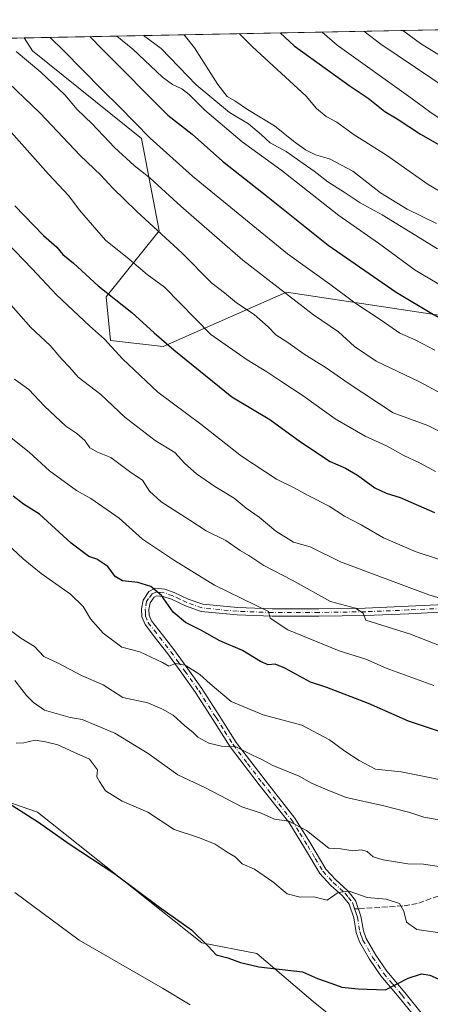
# Model space of a CAD drawing. Units: metres. Extents: x 634241 to 637698, y 4755180 to 4757579.
# Drawn here: x 637360 to 637484, y 4757276 to 4757573 of the extents above; entities that cross this region are included whole.
import ezdxf

# ---------------------------------------------------------------- set-up
doc = ezdxf.new("R2010")
doc.units = ezdxf.units.M
doc.header["$MEASUREMENT"] = 0
doc.linetypes.add('DGN Style 3', pattern=[2.307223458686699, 1.648016756204785, -0.6592067024819142])
doc.linetypes.add('DGN Style 4', pattern=[2.6384748266838614, 1.318413404963828, -0.6592067024819142, 0.001648016756204785, -0.6592067024819142])
for name, color, linetype, lineweight in [('Arbolado forestal CxS', 92, 'Continuous', 0), ('Camino Cxs', 7, 'Continuous', 0), ('Camino eje', 30, 'DGN Style 4', 13), ('Comarca CxS', 21, 'Continuous', 0), ('Comunidad Autónoma CxS', 142, 'Continuous', 0), ('Curva de nivel maestra', 30, 'Continuous', 30), ('Curva de nivel normal', 30, 'Continuous', 0), ('Municipio CxS', 4, 'Continuous', 0), ('Pastizal CxS', 92, 'Continuous', 0), ('Prado CxS', 92, 'Continuous', 0), ('Provincia CxS', 1, 'Continuous', 0), ('Senda', 7, 'DGN Style 3', 0), ('Senda no paivmentada conexión', 7, 'DGN Style 3', 0)]:
    doc.layers.add(name, color=color, linetype=linetype, lineweight=lineweight)

msp = doc.modelspace()

# ---------------------------------------------------------------- linework, layer by layer
at = {"layer": 'Arbolado forestal CxS', "color": 92, "linetype": 'Continuous', "lineweight": 0, "extrusion": (-0.3827739814301298, -0.007576218184689425, 0.923810954718629), "elevation": -279069.9417155291, "flags": 128}
msp.add_lwpolyline([(-4744023.363458492, 676049.8387958743), (-4744023.363458492, 676240.1585019768)], dxfattribs=at)
at = {"layer": 'Arbolado forestal CxS', "color": 92, "linetype": 'Continuous', "lineweight": 0}
msp.add_polyline3d([(637620.6240999997, 4757512.2073, 1077.682000000001), (637599.8498999998, 4757521.402899999, 1082.585500000001), (637577.5308999997, 4757525.329500001, 1080.423899999995), (637572.1254000004, 4757523.501499999, 1073.643800000005), (637547.2818999998, 4757515.0997, 1057.764200000005), (637530.4363000002, 4757502.0043, 1047.036200000002), (637522.5667000003, 4757484.158500001, 1036.180800000002), (637524.7443000004, 4757468.6765, 1028.028000000006), (637502.6993000006, 4757481.448100001, 1029.309599999993), (637440.1256999997, 4757490.875299999, 1015.423500000005), (637402.9145000001, 4757474.4857, 999.5432000000001), (637387.0482999999, 4757476.272100001, 995.689400000003), (637385.7216999996, 4757489.549100001, 1000.006999999998), (637401.6457000002, 4757509.463300001, 1010.551500000002), (637396.3383, 4757537.3455, 1019.026199999993), (637363.4666999998, 4757563.8805, 1016.653200000001), (637360.9308000002, 4757567.771400001, 1017.102899999998), (637536.9846000001, 4757571.255999999, 1089.942999999999), (637544.2175000003, 4757564.474500001, 1090.069799999997), (637550.1464999998, 4757560.2393, 1089.816999999996), (637569.6255000001, 4757552.6165, 1089.155400000004), (637588.2576000001, 4757543.300100001, 1087.385599999994), (637599.2673000004, 4757535.6777, 1086.637000000002), (637611.9713000003, 4757522.9735, 1084.593200000003)], close=True, dxfattribs=at)
msp.add_polyline3d([(637360.9307000004, 4757567.771500001, 1017.102899999998), (637363.4666999998, 4757563.8805, 1016.653200000001), (637396.3383, 4757537.3455, 1019.026199999993), (637401.6457000002, 4757509.463300001, 1010.551500000002), (637385.7216999996, 4757489.549100001, 1000.006999999998), (637387.0482999999, 4757476.272100001, 995.689400000003), (637402.9145000001, 4757474.4857, 999.5432000000001), (637440.1256999997, 4757490.875299999, 1015.423500000005), (637502.6993000006, 4757481.448100001, 1029.309599999993), (637524.7443000004, 4757468.6765, 1028.028000000006)], dxfattribs=at)
at = {"layer": 'Camino Cxs', "color": 7, "linetype": 'Continuous', "lineweight": 0}
for points in [[(637479.4101, 4757271.2601, 948.1831999999995), (637474.1001000004, 4757277.770099999, 949.9878999999928), (637468.6101000002, 4757284.300100001, 951.1892999999982), (637465.1901000004, 4757289.3201, 951.934699999998), (637462.1700999998, 4757294.590100001, 952.6195000000008), (637461.1700999998, 4757297.350099999, 952.9839999999967), (637460.4401000004, 4757301.770099999, 953.6797999999982), (637459.0301000001, 4757305.9301, 954.9140000000043), (637457.0100999996, 4757308.460100001, 955.5341000000045), (637453.4600999998, 4757311.6801, 956.4440999999933), (637450.2301000003, 4757315.210100001, 958.0160000000034), (637445.5800999999, 4757322.9801, 959.6276000000071), (637440.8000999996, 4757330.670100001, 961.0801999999967), (637431.8800999997, 4757342.020099999, 963.3352000000014), (637423.1001000004, 4757353.520099999, 965.9722999999941), (637417.9101, 4757361.7301, 967.8484000000027), (637412.7001, 4757369.9001, 969.2644), (637408.5401, 4757375.7501, 970.0388999999997), (637404.3201000001, 4757381.5701, 971.6300999999949), (637400.8901000004, 4757385.940099999, 972.4585999999982), (637397.4301000005, 4757390.4301, 972.702900000004), (637396.5000999998, 4757392.7501, 973.1809999999969), (637396.3601000002, 4757395.1601, 973.6720999999961), (637396.8300999999, 4757397.850099999, 974.2868000000017), (637398.6101000002, 4757400.450099999, 975.4091000000045), (637400.4600999998, 4757401.4301, 976.1579999999959), (637403.4001000002, 4757401.1601, 976.7734999999958), (637406.2200999996, 4757400.170100001, 977.1760999999971), (637410.4700999996, 4757398.170100001, 977.5491000000038), (637414.8701, 4757396.5801, 978.1981999999989), (637425.3501000004, 4757395.5801, 980.0663999999962), (637435.8300999999, 4757395.210100001, 982.1159999999946), (637449.8601000002, 4757395.210100001, 984.7917000000016), (637463.8800999997, 4757395.450099999, 986.8022000000057), (637476.9501, 4757395.970100001, 988.5690999999933), (637490.0100999996, 4757396.590100001, 990.9348999999929)], [(637479.4101, 4757271.2601, 948.1831999999995), (637474.1001000004, 4757277.770099999, 949.9878999999928), (637468.6101000002, 4757284.300100001, 951.1892999999982), (637465.1901000004, 4757289.3201, 951.934699999998), (637462.1700999998, 4757294.590100001, 952.6195000000008), (637461.1700999998, 4757297.350099999, 952.9839999999967), (637460.4401000004, 4757301.770099999, 953.6797999999982), (637459.0301000001, 4757305.9301, 954.9140000000043), (637457.0100999996, 4757308.460100001, 955.5341000000045), (637453.4600999998, 4757311.6801, 956.4440999999933), (637450.2301000003, 4757315.210100001, 958.0160000000034), (637445.5800999999, 4757322.9801, 959.6276000000071), (637440.8000999996, 4757330.670100001, 961.0801999999967), (637431.8800999997, 4757342.020099999, 963.3352000000014), (637423.1001000004, 4757353.520099999, 965.9722999999941), (637417.9101, 4757361.7301, 967.8484000000027), (637412.7001, 4757369.9001, 969.2644), (637408.5401, 4757375.7501, 970.0388999999997), (637404.3201000001, 4757381.5701, 971.6300999999949), (637400.8901000004, 4757385.940099999, 972.4585999999982), (637397.4301000005, 4757390.4301, 972.702900000004), (637396.5000999998, 4757392.7501, 973.1809999999969), (637396.3601000002, 4757395.1601, 973.6720999999961), (637396.8300999999, 4757397.850099999, 974.2868000000017), (637398.6101000002, 4757400.450099999, 975.4091000000045), (637400.4600999998, 4757401.4301, 976.1579999999959), (637403.4001000002, 4757401.1601, 976.7734999999958), (637406.2200999996, 4757400.170100001, 977.1760999999971), (637410.4700999996, 4757398.170100001, 977.5491000000038), (637414.8701, 4757396.5801, 978.1981999999989), (637425.3501000004, 4757395.5801, 980.0663999999962), (637435.8300999999, 4757395.210100001, 982.1159999999946), (637449.8601000002, 4757395.210100001, 984.7917000000016), (637463.8800999997, 4757395.450099999, 986.8022000000057), (637476.9501, 4757395.970100001, 988.5690999999933), (637490.0100999996, 4757396.590100001, 990.9348999999929)], [(637490.1101000002, 4757394.360099999, 990.1980999999943), (637477.0401, 4757393.7401, 987.9063000000025), (637463.9401000004, 4757393.220100001, 986.0402000000032), (637449.8701, 4757392.9801, 983.9989999999962), (637435.7901, 4757392.9801, 981.4054999999935), (637425.2100999998, 4757393.350099999, 979.4587999999932), (637414.3800999997, 4757394.390100001, 977.7642000000051), (637409.6101000002, 4757396.110099999, 976.7746999999945), (637405.3701, 4757398.100099999, 976.0304000000034), (637402.9200999998, 4757398.960100001, 975.7382999999973), (637400.9101, 4757399.1501, 975.3983000000007), (637400.1401000004, 4757398.7401, 975.1021000000038), (637398.9401000004, 4757396.9901, 974.3543000000063), (637398.6001000004, 4757395.030099999, 973.9088000000047), (637398.7100999998, 4757393.2501, 973.5920999999945), (637399.3901000004, 4757391.550100001, 973.4487999999984), (637402.6501000002, 4757387.3101, 973.1757000000072), (637406.1001000004, 4757382.920100001, 972.4281999999948), (637410.3501000004, 4757377.050100001, 970.6759000000021), (637414.5500999996, 4757371.140100001, 970.0173000000068), (637419.7901, 4757362.9301, 968.6385000000009), (637424.9301000005, 4757354.790100001, 966.7418999999937), (637433.6501000002, 4757343.380100001, 963.7994999999937), (637442.6300999997, 4757331.950099999, 961.7741999999998), (637447.4901000002, 4757324.1501, 960.0368000000017), (637452.0301000001, 4757316.550100001, 957.9686999999976), (637455.0401, 4757313.2601, 957.202099999995), (637458.6401000004, 4757309.9901, 956.5663999999962), (637461.0100999996, 4757307.0101, 955.6254000000046), (637462.6101000002, 4757302.3201, 953.5320999999967), (637463.3400999998, 4757297.920100001, 952.9557999999961), (637464.2001, 4757295.530099999, 952.6499999999943), (637467.0800999999, 4757290.5001, 951.8264999999956), (637470.3901000004, 4757285.6501, 950.9977999999975), (637475.8201000001, 4757279.200099999, 949.7265999999945), (637481.1901000004, 4757272.590100001, 948.2287000000069)], [(637490.1101000002, 4757394.360099999, 990.1980999999943), (637477.0401, 4757393.7401, 987.9063000000025), (637463.9401000004, 4757393.220100001, 986.0402000000032), (637449.8701, 4757392.9801, 983.9989999999962), (637435.7901, 4757392.9801, 981.4054999999935), (637425.2100999998, 4757393.350099999, 979.4587999999932), (637414.3800999997, 4757394.390100001, 977.7642000000051), (637409.6101000002, 4757396.110099999, 976.7746999999945), (637405.3701, 4757398.100099999, 976.0304000000034), (637402.9200999998, 4757398.960100001, 975.7382999999973), (637400.9101, 4757399.1501, 975.3983000000007), (637400.1401000004, 4757398.7401, 975.1021000000038), (637398.9401000004, 4757396.9901, 974.3543000000063), (637398.6001000004, 4757395.030099999, 973.9088000000047), (637398.7100999998, 4757393.2501, 973.5920999999945), (637399.3901000004, 4757391.550100001, 973.4487999999984), (637402.6501000002, 4757387.3101, 973.1757000000072), (637406.1001000004, 4757382.920100001, 972.4281999999948), (637410.3501000004, 4757377.050100001, 970.6759000000021), (637414.5500999996, 4757371.140100001, 970.0173000000068), (637419.7901, 4757362.9301, 968.6385000000009), (637424.9301000005, 4757354.790100001, 966.7418999999937), (637433.6501000002, 4757343.380100001, 963.7994999999937), (637442.6300999997, 4757331.950099999, 961.7741999999998), (637447.4901000002, 4757324.1501, 960.0368000000017), (637452.0301000001, 4757316.550100001, 957.9686999999976), (637455.0401, 4757313.2601, 957.202099999995), (637458.6401000004, 4757309.9901, 956.5663999999962), (637461.0100999996, 4757307.0101, 955.6254000000046), (637462.6101000002, 4757302.3201, 953.5320999999967), (637463.3400999998, 4757297.920100001, 952.9557999999961), (637464.2001, 4757295.530099999, 952.6499999999943), (637467.0800999999, 4757290.5001, 951.8264999999956), (637470.3901000004, 4757285.6501, 950.9977999999975), (637475.8201000001, 4757279.200099999, 949.7265999999945), (637481.1901000004, 4757272.590100001, 948.2287000000069)]]:
    msp.add_polyline3d(points, dxfattribs=at)
at = {"layer": 'Camino eje', "color": 30, "linetype": 'DGN Style 4', "lineweight": 13}
for points in [[(637490.0601000005, 4757395.475099999, 990.5650000000023), (637476.9951, 4757394.8551, 988.2388000000066), (637463.9101, 4757394.335100001, 986.4199999999984), (637449.8651000002, 4757394.095100001, 984.3954999999987), (637435.8101000005, 4757394.095100001, 981.7609999999986), (637425.2801000001, 4757394.465100001, 979.760500000004), (637420.0401, 4757394.965100001, 978.936400000006), (637414.6250999998, 4757395.485099999, 977.9787999999972), (637410.0401, 4757397.140100001, 977.0400999999983), (637407.9200999998, 4757398.1351, 976.734700000001), (637405.7950999998, 4757399.1351, 976.5978000000032), (637403.1601, 4757400.0601, 976.2526000000071), (637402.1551000001, 4757400.155099999, 976.0316000000021), (637400.6851000005, 4757400.290100001, 975.781799999997), (637399.5674999999, 4757399.6975, 975.3393999999971), (637398.4851000002, 4757398.295100001, 974.6456000000036), (637397.8850999996, 4757397.420100001, 974.2565999999933), (637397.4801000003, 4757395.095100001, 973.661699999997), (637397.5351, 4757394.2051, 973.4679999999935), (637397.6051000003, 4757393.0001, 973.2152999999963), (637398.4101, 4757390.9901, 973.050000000003), (637400.1401000004, 4757388.745100001, 973.0001999999951), (637401.7701000003, 4757386.6251, 972.7753999999987), (637405.2100999998, 4757382.245100001, 971.9774999999937), (637407.3350999998, 4757379.3101, 971.0286999999954), (637409.4451000001, 4757376.4001, 970.3442000000069), (637413.6250999998, 4757370.520099999, 969.6294000000053), (637418.8501000004, 4757362.3301, 968.2189000000071), (637421.4200999998, 4757358.2601, 967.3806999999942), (637424.0151000004, 4757354.155099999, 966.3509999999952), (637428.4051000001, 4757348.405099999, 964.8154999999971), (637432.7651000004, 4757342.700099999, 963.4048999999941), (637441.7150999998, 4757331.3101, 961.4032000000008), (637444.1451000003, 4757327.4101, 960.6195000000008), (637446.5351, 4757323.565099999, 959.8076000000001), (637448.8051000005, 4757319.765100001, 959.0743999999978), (637451.1300999997, 4757315.880100001, 957.9376000000049), (637454.2500999998, 4757312.470100001, 956.7195999999967), (637457.8251, 4757309.225099999, 955.9345999999933), (637458.8350999998, 4757307.960100001, 955.5534000000043), (637460.0201000003, 4757306.470100001, 955.231899999999), (637460.4401000004, 4757305.2401, 954.8319999999949), (637460.6984999999, 4757304.477700001, 954.5473000000056)], [(637460.6984999999, 4757304.477700001, 954.5473000000056), (637461.1451000003, 4757303.1601, 953.9897000000057), (637461.5251000002, 4757302.045100001, 953.5979999999981), (637462.2550999997, 4757297.6351, 952.920299999998), (637462.7550999997, 4757296.255100001, 952.7563999999984), (637463.1851000005, 4757295.0601, 952.619200000001), (637466.1350999996, 4757289.9101, 951.8763999999937), (637467.7901, 4757287.485099999, 951.4809999999999), (637469.5000999998, 4757284.975099999, 951.0872999999993), (637472.2451, 4757281.710100001, 950.4130000000005), (637474.9600999998, 4757278.485099999, 949.8413), (637477.6151000002, 4757275.2301, 948.9281999999948)]]:
    msp.add_polyline3d(points, dxfattribs=at)
at = {"layer": 'Comarca CxS', "color": 21, "linetype": 'Continuous', "lineweight": 0, "flags": 128}
msp.add_lwpolyline([(634852.207629961, 4757518.116473047), (636241.6749746646, 4757545.61808934), (637639.2400010506, 4757573.279982399), (637685.7100010499, 4755259.919982422)], dxfattribs=at)
at = {"layer": 'Comunidad Autónoma CxS', "color": 142, "linetype": 'Continuous', "lineweight": 0, "flags": 128}
msp.add_lwpolyline([(634476.2539226043, 4755196.379388383), (634285.8600010243, 4755192.60998242), (634247.7912798874, 4757136.29083607), (634240.5500010251, 4757506.0099824), (634852.207629961, 4757518.116473047), (636241.6749746646, 4757545.61808934), (637639.2400010506, 4757573.279982399), (637685.7100010499, 4755259.919982422), (636313.8739852962, 4755232.760465909)], close=True, dxfattribs=at)
at = {"layer": 'Curva de nivel maestra', "color": 30, "linetype": 'Continuous', "lineweight": 30, "flags": 128}
for points, elevation in [([(637380.7742, 4757568.164200001), (637384.6299999999, 4757564.220100001), (637404.29, 4757544.460100001), (637411.6600000003, 4757538.6801), (637420.8600000005, 4757530.540100001), (637434.6399999997, 4757519.6501), (637452.7599999999, 4757505.100099999), (637473.2800000003, 4757490.960100001), (637484.5199999996, 4757484.210100001), (637491.5099999999, 4757480.200099999), (637497.2599999999, 4757477.620100001), (637505.3200000003, 4757473.340100001), (637515.4199999999, 4757469.110099999), (637531.5899999999, 4757461.840100001), (637555.0199999996, 4757453.600099999), (637579.8499999996, 4757446.1501), (637595.9400000004, 4757440.790100001), (637606.9800000006, 4757437.460100001), (637616.2599999999, 4757434.2501), (637634.4699999997, 4757429.3201), (637642.1675000006, 4757427.544199999)], 1025), ([(637438.2111999998, 4757569.301000001), (637442.4699999997, 4757565.370100001), (637459.3399999999, 4757553.2301), (637464.7400000002, 4757549.5101), (637469.7999999998, 4757545.530099999), (637473.5199999996, 4757543.290100001), (637480.6299999999, 4757538.710100001), (637488.5099999999, 4757534.120100001), (637495.9400000004, 4757528.860099999), (637510.2999999998, 4757521.0601), (637521.5, 4757516.020099999), (637529.04, 4757513.270099999), (637535.6600000003, 4757510.0101), (637548.7599999999, 4757504.120100001), (637555.9199999999, 4757501.620100001), (637565.7400000002, 4757497.770099999), (637577.04, 4757493.780099999), (637591.7999999998, 4757488.130100001), (637613.79, 4757480.2301), (637641.3136999998, 4757470.047300001)], 1050), ([(637358.0999999996, 4757517.050100001), (637366.75, 4757508.050100001), (637370.7699999996, 4757504.4801), (637372.6600000003, 4757502.3301), (637375.8499999996, 4757499.6601), (637383.25, 4757492.840100001), (637393.4900000002, 4757484.800100001), (637400.1600000003, 4757478.640100001), (637406.0899999999, 4757473.460100001), (637423.5899999999, 4757459.280099999), (637435.0999999996, 4757452.4001), (637444.3600000005, 4757445.6501), (637453.3099999997, 4757439.720100001), (637457.9600000001, 4757437.6801), (637461.5199999996, 4757435.600099999), (637466.8300000001, 4757431.790100001), (637470.2000000002, 4757430.1801), (637474.4500000002, 4757428.860099999), (637484.7999999998, 4757424.340100001)], 1000), ([(637494.9100000003, 4757355.3101), (637476.9800000006, 4757361.2401), (637464.8899999997, 4757366.590100001), (637452.3099999997, 4757371.460100001), (637447.4199999999, 4757373.0801), (637439.6600000003, 4757377.2401), (637436.6900000004, 4757378.440099999), (637434.5800000001, 4757378.280099999), (637432.2599999999, 4757379.300100001), (637426.8700000001, 4757382.5701), (637420.0300000003, 4757385.5101), (637414.4800000006, 4757388.620100001), (637409.6100000005, 4757391.0801), (637405.8700000001, 4757394.2301), (637402.3799999999, 4757399.270099999), (637399.1699999999, 4757401.9901), (637395.29, 4757403.170100001), (637390.6399999997, 4757403.710100001), (637388.4199999999, 4757404.9801), (637386.2300000006, 4757408.020099999), (637382.9100000003, 4757410.170100001), (637380.4400000004, 4757411.0701), (637375.1500000004, 4757415.040100001), (637365.5199999996, 4757423.850099999), (637360.7599999999, 4757426.8201), (637357.5700000003, 4757429.270099999)], 975), ([(637354.1500000004, 4757337.7401), (637365.2400000002, 4757330.7301), (637374.5700000003, 4757324.130100001), (637388.2599999999, 4757315.100099999), (637401.79, 4757305.0601), (637411.4600000001, 4757298.170100001), (637416.5199999996, 4757293.2301), (637418.9400000004, 4757290.620100001), (637422.4299999997, 4757289.7401), (637426.2400000002, 4757288.290100001), (637431.75, 4757286.970100001), (637444.9900000002, 4757285.450099999), (637449.4800000006, 4757283.4801), (637453.8600000005, 4757281.970100001), (637456.8600000005, 4757280.8301), (637461.79, 4757280.340100001), (637470.0099999999, 4757280.0701), (637476.9000000004, 4757283.590100001), (637480.8600000005, 4757284.880100001), (637483.3899999997, 4757284.460100001), (637493.8700000001, 4757279.800100001)], 950)]:
    msp.add_lwpolyline(points, dxfattribs=dict(at, elevation=elevation))
at = {"layer": 'Curva de nivel normal', "color": 30, "linetype": 'Continuous', "lineweight": 0, "flags": 128}
for points, elevation in [([(637368.7445, 4757567.926100001), (637372.8300000001, 4757563.99), (637384.5099999999, 4757552.060000001), (637389.6399999997, 4757547.039999999), (637399, 4757537.460000001), (637411.7599999999, 4757526.01), (637440.4800000006, 4757502.480000001), (637453.2599999999, 4757493.33), (637460.75, 4757487.699999999), (637468.7199999997, 4757482.430000001), (637474.3899999997, 4757478.550000001), (637479.1600000003, 4757476.380000001), (637484.8899999997, 4757473.4)], 1020), ([(637388.8635, 4757568.324300001), (637393.7199999997, 4757564.4), (637402.6699999999, 4757555.91), (637405.7300000006, 4757553.710000001), (637408.54, 4757552.359999999), (637410.7199999997, 4757550.65), (637415.4600000001, 4757545.949999999), (637426.7300000006, 4757536.4), (637438.3899999997, 4757527.859999999), (637455.9100000003, 4757514.08), (637467.9199999999, 4757505.720000001), (637478.9800000006, 4757497.619999999), (637496.1900000004, 4757487.359999999)], 1030), ([(637396.9233999997, 4757568.4838), (637402.25, 4757564.57), (637412.8399999999, 4757553.560000001), (637422.9100000003, 4757545.26), (637428.6399999997, 4757541.84), (637432.6299999999, 4757538.5), (637435.1799999997, 4757536.08), (637440.0599999997, 4757533.41), (637445.1200000001, 4757529.800000001), (637448.5300000003, 4757527.539999999), (637452.5599999997, 4757524.24), (637457.5899999999, 4757521.16), (637462.3499999996, 4757517.9), (637469.04, 4757514.27), (637485.7400000002, 4757503.99)], 1035), ([(637409.2633999997, 4757568.7281), (637412.3099999997, 4757564.77), (637419.4199999999, 4757553.710000001), (637422.2000000002, 4757550.09), (637424.5199999996, 4757548.76), (637428.3200000003, 4757546.130000001), (637436.5499999998, 4757541.230000001), (637442.2000000002, 4757536.550000001), (637445.8899999997, 4757533.9), (637448.8499999996, 4757532.470000001), (637453.0800000001, 4757531.27), (637460.1500000004, 4757527.470000001), (637468.54, 4757520.939999999), (637476.5800000001, 4757516.039999999), (637485.3899999997, 4757511.66)], 1040), ([(637425.8318999996, 4757569.056100001), (637429.8399999999, 4757565.119999999), (637446.0300000003, 4757550.180000001), (637449.2000000002, 4757546.42), (637452.0999999996, 4757543.99), (637455.29, 4757542.300000001), (637460.29, 4757538.640000001), (637470.2999999998, 4757532.34), (637482.8799999999, 4757523.51), (637496.7999999998, 4757515.279999999)], 1045), ([(637450.9073999999, 4757569.552400001), (637455.4500000002, 4757565.630000001), (637477.6200000001, 4757549.699999999), (637483.3600000005, 4757545.439999999), (637491.0999999996, 4757540.180000001), (637494.4199999999, 4757538.26), (637499.9199999999, 4757535.82), (637516.6699999999, 4757526.560000001), (637526.5999999996, 4757521.74), (637534.6900000004, 4757518.630000001), (637543.0199999996, 4757514.26), (637549.3600000005, 4757511.890000001), (637561.1399999997, 4757507.199999999), (637581.1299999999, 4757500.17), (637589.8099999997, 4757496.84), (637593.3200000003, 4757495.730000001), (637601.9800000006, 4757492.100000001), (637640.6200000001, 4757477.74), (637641.1623000001, 4757477.5869)], 1055), ([(637463.4375999998, 4757569.8004), (637468.6600000003, 4757565.890000001), (637494.4600000001, 4757548.480000001), (637504.1200000001, 4757542.51), (637526.1500000004, 4757530.970000001), (637544.0599999997, 4757522.82), (637557.7999999998, 4757516.449999999), (637569.1299999999, 4757512.539999999), (637581.4600000001, 4757507.74), (637594.0999999996, 4757503.220000001), (637618.0800000001, 4757493.26), (637635.1600000003, 4757486.859999999), (637641.0181999998, 4757484.757200001)], 1060), ([(637475.2564000003, 4757570.034299999), (637480.6100000005, 4757566.130000001), (637501.8499999996, 4757552.99), (637529.29, 4757537.810000001), (637542.7599999999, 4757531.449999999), (637554.2100000001, 4757525.9), (637586.4699999997, 4757512.5), (637599.8700000001, 4757508.100000001), (637611.9100000003, 4757503.26), (637625.6699999999, 4757496.77), (637640.8910999997, 4757491.085000001)], 1065), ([(637358.5199999996, 4757563.710000001), (637365.9500000002, 4757557.449999999), (637373.2300000006, 4757550.539999999), (637376.9000000004, 4757546.180000001), (637381.4900000002, 4757541.810000001), (637388.2400000002, 4757534.65), (637394.1500000004, 4757529.189999999), (637398.9800000006, 4757525.42), (637408.25, 4757516.930000001), (637426.9600000001, 4757500.640000001), (637448.2699999996, 4757484.07), (637455.7800000003, 4757478.930000001), (637460.6500000004, 4757474.449999999), (637467.2400000002, 4757470.050000001), (637480.2400000002, 4757463.800000001), (637486.8399999999, 4757460.34)], 1015), ([(637356.1799999997, 4757554.17), (637365.8099999997, 4757544.980000001), (637377.8700000001, 4757532.220000001), (637384.1100000005, 4757526.289999999), (637387.6799999997, 4757522.350000001), (637395, 4757515.34), (637408.6799999997, 4757502.710000001), (637417.5599999997, 4757493.680000001), (637421.4000000004, 4757490.680000001), (637424.9900000002, 4757487.65), (637430.3600000005, 4757484.180000001), (637434.5999999996, 4757480.480000001), (637436.9000000004, 4757477.980000001), (637440.5, 4757475.720000001), (637445.4400000004, 4757472.140000001), (637452.0599999997, 4757468.08), (637458.7000000002, 4757463.42), (637472.3799999999, 4757454.470000001), (637482.7999999998, 4757450.609999999), (637489.4699999997, 4757447.27)], 1010), ([(637354.6299999999, 4757542), (637368.2400000002, 4757526.539999999), (637374.4500000002, 4757519.99), (637377.6799999997, 4757515.730000001), (637385.5199999996, 4757506.600000001), (637392.6100000005, 4757500.939999999), (637398.0999999996, 4757496.300000001), (637403.2800000003, 4757492.460000001), (637417.3200000003, 4757478.16), (637428.29, 4757470.480000001), (637434.2000000002, 4757466.880000001), (637438.7199999997, 4757463.779999999), (637445.1900000004, 4757459.600000001), (637454.8200000003, 4757452.67), (637463.9000000004, 4757447.439999999), (637470.3200000003, 4757444.49), (637475.5099999999, 4757441.51), (637480.3200000003, 4757439.32), (637485.1100000005, 4757436.730000001)], 1005), ([(637353.0099999999, 4757508.680000001), (637363.3499999996, 4757498.02), (637370.6600000003, 4757490.119999999), (637380.6299999999, 4757480.730000001), (637385.1600000003, 4757476.720000001), (637390.6100000005, 4757470.720000001), (637401.2999999998, 4757460.720000001), (637414.2599999999, 4757451.02), (637426.5800000001, 4757441.34), (637437.0800000001, 4757434.439999999), (637442.2300000006, 4757431.91), (637446.9199999999, 4757429.32), (637453, 4757426.199999999), (637457.6200000001, 4757423.26), (637462.6399999997, 4757420.59), (637469.4299999997, 4757416.680000001), (637479.2699999996, 4757412.439999999), (637486.3200000003, 4757410.140000001)], 995), ([(637355.4800000006, 4757488.680000001), (637362.9400000004, 4757480.27), (637368.7699999996, 4757474.779999999), (637372.3200000003, 4757470.710000001), (637374.6200000001, 4757468.300000001), (637377.25, 4757465.27), (637384.0800000001, 4757460.01), (637391.3099999997, 4757453.140000001), (637400.5, 4757446.050000001), (637406.4000000004, 4757442.42), (637409.4800000006, 4757439.17), (637412.9500000002, 4757435.970000001), (637418.5, 4757432.180000001), (637424.3200000003, 4757428.67), (637427.9600000001, 4757425.65), (637431.9199999999, 4757422.939999999), (637436.9299999997, 4757418.720000001), (637442.2100000001, 4757415.359999999), (637447.3099999997, 4757413.960000001), (637456.4800000006, 4757409.390000001), (637483.0899999999, 4757399.390000001), (637490.2000000002, 4757397.279999999)], 990), ([(637357.9900000002, 4757464.640000001), (637362.3200000003, 4757461.460000001), (637367.1200000001, 4757456.49), (637373.5300000003, 4757450.439999999), (637376.8300000001, 4757448.189999999), (637379.25, 4757446.130000001), (637380.7199999997, 4757443.91), (637383.0300000003, 4757442.58), (637387.1100000005, 4757440.9), (637393.1600000003, 4757436.449999999), (637396.7100000001, 4757434.050000001), (637398.7599999999, 4757430.779999999), (637402.3200000003, 4757427.51), (637410.9500000002, 4757421.980000001), (637415.8700000001, 4757418.730000001), (637421.8600000005, 4757415.9), (637426.1299999999, 4757412.810000001), (637428.8099999997, 4757411.310000001), (637433.2400000002, 4757408.33), (637441.8499999996, 4757403.9), (637453.4400000004, 4757397.460000001), (637460.9400000004, 4757395.439999999), (637463.2999999998, 4757393.91), (637464.0899999999, 4757391.779999999), (637477.6100000005, 4757387.560000001), (637486.7999999998, 4757383.939999999)], 985), ([(637484.6200000001, 4757372), (637470.2300000006, 4757377.27), (637464.0999999996, 4757379.980000001), (637456.0499999998, 4757382.470000001), (637440.5199999996, 4757388.850000001), (637435.2300000006, 4757392.41), (637434.6699999999, 4757394.359999999), (637418.4100000003, 4757402.390000001), (637406.3600000005, 4757409.850000001), (637396.6399999997, 4757416.24), (637389.5800000001, 4757422.59), (637381.0499999998, 4757428.560000001), (637376.7800000003, 4757430.939999999), (637368.6100000005, 4757436.930000001), (637362.4500000002, 4757442.539999999), (637355.5199999996, 4757448.119999999)], 980), ([(637493.7400000002, 4757342.119999999), (637474.7400000002, 4757345.970000001), (637466.9600000001, 4757346.710000001), (637462.0199999996, 4757349.390000001), (637457.7699999996, 4757352.140000001), (637453.1500000004, 4757355.58), (637444.8099999997, 4757360.029999999), (637433.0499999998, 4757363.210000001), (637423.4299999997, 4757367.220000001), (637417.0700000003, 4757372.58), (637413.9800000006, 4757375.369999999), (637409.5499999998, 4757378.220000001), (637406.5800000001, 4757378.65), (637404.6299999999, 4757377.869999999), (637402.7400000002, 4757379.029999999), (637395.8200000003, 4757382.16), (637390.4600000001, 4757383.58), (637384.75, 4757387.83), (637380.9800000006, 4757392.140000001), (637378.7400000002, 4757395.939999999), (637374.9500000002, 4757399.66), (637366.1100000005, 4757405.890000001), (637360.6600000003, 4757410.34), (637355.8300000001, 4757414.869999999)], 970), ([(637488.3899999997, 4757330.980000001), (637481.6200000001, 4757332.199999999), (637477.4000000004, 4757333.600000001), (637469.1600000003, 4757335.74), (637458.1799999997, 4757338.220000001), (637452.4500000002, 4757340.480000001), (637447.6799999997, 4757342.52), (637444, 4757344.600000001), (637436.04, 4757347.859999999), (637432.4900000002, 4757349.800000001), (637429.8300000001, 4757350.960000001), (637424.8700000001, 4757353.460000001), (637420.5199999996, 4757353.66), (637416.6600000003, 4757354.550000001), (637413.4100000003, 4757356.439999999), (637411.8799999999, 4757357.92), (637409.4400000004, 4757359.800000001), (637405.8799999999, 4757363.02), (637402.5099999999, 4757364.949999999), (637398.2800000003, 4757366.74), (637390.7400000002, 4757368.430000001), (637384.8300000001, 4757372.25), (637378.2599999999, 4757375.08), (637371.1699999999, 4757378.779999999), (637366.8600000005, 4757380.779999999), (637364.0499999998, 4757383.82), (637359.9800000006, 4757386.350000001), (637355.2300000006, 4757389.91)], 965), ([(637358.0999999996, 4757373.51), (637361.6200000001, 4757369.029999999), (637363.7999999998, 4757366.930000001), (637367.0800000001, 4757364.609999999), (637374.7999999998, 4757362.33), (637378.4100000003, 4757361.720000001), (637382.7699999996, 4757359.970000001), (637388.2999999998, 4757357.619999999), (637398.4100000003, 4757351.439999999), (637407.3600000005, 4757345.050000001), (637415.7000000002, 4757341.060000001), (637426.6699999999, 4757335.32), (637432.4400000004, 4757333.439999999), (637436.4800000006, 4757331.65), (637440.8099999997, 4757330.980000001), (637446.1299999999, 4757328.199999999), (637452.9100000003, 4757322.869999999), (637456.5, 4757322.680000001), (637460.2000000002, 4757322.039999999), (637462.7000000002, 4757322.310000001), (637464.4800000006, 4757321.850000001), (637466.2599999999, 4757320.289999999), (637469.3200000003, 4757319.359999999), (637476.7999999998, 4757318.16), (637481.5, 4757318.060000001), (637487.5700000003, 4757317.07)], 960), ([(637358.5499999998, 4757354.619999999), (637360.8600000005, 4757354.680000001), (637364.2800000003, 4757355.529999999), (637367.3799999999, 4757355.029999999), (637371.0800000001, 4757354.109999999), (637375.9000000004, 4757351.83), (637380.6399999997, 4757349.74), (637383.0499999998, 4757346.51), (637382.8799999999, 4757344.380000001), (637383.6500000004, 4757343.01), (637385.4800000006, 4757340.17), (637390.5199999996, 4757337.060000001), (637398.3200000003, 4757333.74), (637406.2699999996, 4757328.51), (637413.8399999999, 4757326.01), (637418.5700000003, 4757324.109999999), (637422.2199999997, 4757321.680000001), (637424.6500000004, 4757320.199999999), (637426.7699999996, 4757318.130000001), (637430.4900000002, 4757316.52), (637435.9600000001, 4757312.66), (637440.3099999997, 4757309.01), (637444.2400000002, 4757308.039999999), (637448.4199999999, 4757308.140000001), (637452.3799999999, 4757307.119999999), (637455.75, 4757309.51), (637459.0499999998, 4757309.869999999), (637464.4800000006, 4757307.99), (637470.2000000002, 4757307.4), (637474.2199999997, 4757306.100000001), (637475.5700000003, 4757303.859999999), (637476.3600000005, 4757300.49), (637479.4800000006, 4757298.27), (637486.5599999997, 4757297.279999999)], 955), ([(637358.1100000005, 4757309.480000001), (637377.5199999996, 4757295.060000001), (637402.6600000003, 4757280.58), (637411.0199999996, 4757275.470000001)], 945)]:
    msp.add_lwpolyline(points, dxfattribs=dict(at, elevation=elevation))
at = {"layer": 'Municipio CxS', "color": 4, "linetype": 'Continuous', "lineweight": 0, "flags": 128}
msp.add_lwpolyline([(636241.6749746646, 4757545.61808934), (637639.2400010506, 4757573.279982399), (637685.7100010499, 4755259.919982422)], dxfattribs=at)
at = {"layer": 'Pastizal CxS', "color": 92, "linetype": 'Continuous', "lineweight": 0, "extrusion": (-0.3167286355627004, -0.00626888912771097, 0.9484954783464677), "elevation": -230730.4053163984, "flags": 128}
msp.add_lwpolyline([(-4744023.59018776, 693864.4802942234), (-4744023.59018776, 694035.1185276059)], dxfattribs=at)
at = {"layer": 'Pastizal CxS', "color": 92, "linetype": 'Continuous', "lineweight": 0}
for points in [[(637199.1128000002, 4757564.568600001, 963.0463000000019), (637360.9308000002, 4757567.771400001, 1017.102899999998), (637363.4666999998, 4757563.8805, 1016.653200000001), (637396.3383, 4757537.3455, 1019.026199999993), (637401.6457000002, 4757509.463300001, 1010.551500000002), (637385.7216999996, 4757489.549100001, 1000.006999999998), (637387.0482999999, 4757476.272100001, 995.689400000003), (637402.9145000001, 4757474.4857, 999.5432000000001), (637440.1256999997, 4757490.875299999, 1015.423500000005), (637502.6993000006, 4757481.448100001, 1029.309599999993), (637524.7443000004, 4757468.6765, 1028.028000000006), (637531.1054999996, 4757445.490499999, 1018.345400000006), (637522.9644999999, 4757419.1209, 1004.937300000005), (637518.3428999997, 4757393.111300001, 993.2136000000029), (637523.0151000004, 4757370.962300001, 984.6440000000002), (637543.3038999997, 4757315.4309, 963.0127999999969), (637535.0522999996, 4757302.0373, 957.8748999999953), (637530.5027000001, 4757285.060500001, 951.5923999999941), (637517.7297, 4757254.633099999, 943.1964000000008)], [(637360.9307000004, 4757567.771500001, 1017.102899999998), (637363.4666999998, 4757563.8805, 1016.653200000001), (637396.3383, 4757537.3455, 1019.026199999993), (637401.6457000002, 4757509.463300001, 1010.551500000002), (637385.7216999996, 4757489.549100001, 1000.006999999998), (637387.0482999999, 4757476.272100001, 995.689400000003), (637402.9145000001, 4757474.4857, 999.5432000000001), (637440.1256999997, 4757490.875299999, 1015.423500000005), (637502.6993000006, 4757481.448100001, 1029.309599999993), (637524.7443000004, 4757468.6765, 1028.028000000006)], [(637199.1125999996, 4757564.568700001, 963.0463000000019), (637226.2855000002, 4757549.849300001, 966.3027000000002), (637265.9726999998, 4757512.806500001, 969.0023999999976), (637292.4307000004, 4757491.638900001, 971.9122000000062), (637291.1069, 4757463.857899999, 966.3280999999989), (637258.8038999997, 4757428.0185, 950.8772999999929), (637269.4190999996, 4757425.362299999, 952.5037000000011), (637274.7267000005, 4757414.7411, 951.9354000000021), (637254.8214999996, 4757388.187899999, 944.7495000000055), (637281.3596999999, 4757377.565099999, 948.0899999999965), (637295.9552999996, 4757354.994700001, 946.9094000000041), (637305.7055000003, 4757360.223300001, 949.4134999999952), (637322.8887, 4757358.7169, 951.6848000000028), (637334.4364999998, 4757344.3715, 950.7994000000036), (637364.9555000003, 4757333.749700001, 950.9149000000034), (637414.6113, 4757294.279300001, 950.0124999999971), (637431.1533000004, 4757291.061699999, 950.9856000000001), (637448.1941000001, 4757276.553300001, 949.0233000000007), (637467.3649000004, 4757260.8837, 946.6125999999931), (637485.4719000002, 4757248.812100001, 943.7323999999935), (637489.1712999997, 4757228.9943, 940.6061999999948), (637488.2390999999, 4757219.201300001, 940.532600000006), (637506.7499000002, 4757168.199899999, 935.5093999999954)], [(637467.3649000004, 4757260.8837, 946.6125999999931), (637448.1941000001, 4757276.553300001, 949.0233000000007), (637431.1533000004, 4757291.061699999, 950.9856000000001), (637414.6113, 4757294.279300001, 950.0124999999971), (637364.9555000003, 4757333.749700001, 950.9149000000034), (637334.4364999998, 4757344.3715, 950.7994000000036)]]:
    msp.add_polyline3d(points, dxfattribs=at)
at = {"layer": 'Prado CxS', "color": 92, "linetype": 'Continuous', "lineweight": 0}
for points in [[(637031.6282000003, 4757561.253599999, 926.8778000000021), (637199.1128000002, 4757564.568600001, 963.0463000000019), (637226.2855000002, 4757549.849300001, 966.3027000000002), (637265.9726999998, 4757512.806500001, 969.0023999999976), (637292.4307000004, 4757491.638900001, 971.9122000000062), (637291.1069, 4757463.857899999, 966.3280999999989), (637258.8038999997, 4757428.0185, 950.8772999999929), (637269.4190999996, 4757425.362299999, 952.5037000000011), (637274.7267000005, 4757414.7411, 951.9354000000021), (637254.8214999996, 4757388.187899999, 944.7495000000055), (637281.3596999999, 4757377.565099999, 948.0899999999965), (637295.9552999996, 4757354.994700001, 946.9094000000041), (637305.7055000003, 4757360.223300001, 949.4134999999952), (637322.8887, 4757358.7169, 951.6848000000028), (637334.4364999998, 4757344.3715, 950.7994000000036), (637364.9555000003, 4757333.749700001, 950.9149000000034), (637414.6113, 4757294.279300001, 950.0124999999971), (637431.1533000004, 4757291.061699999, 950.9856000000001), (637448.1941000001, 4757276.553300001, 949.0233000000007), (637467.3649000004, 4757260.8837, 946.6125999999931)], [(637199.1125999996, 4757564.568700001, 963.0463000000019), (637226.2855000002, 4757549.849300001, 966.3027000000002), (637265.9726999998, 4757512.806500001, 969.0023999999976), (637292.4307000004, 4757491.638900001, 971.9122000000062), (637291.1069, 4757463.857899999, 966.3280999999989), (637258.8038999997, 4757428.0185, 950.8772999999929), (637269.4190999996, 4757425.362299999, 952.5037000000011), (637274.7267000005, 4757414.7411, 951.9354000000021), (637254.8214999996, 4757388.187899999, 944.7495000000055), (637281.3596999999, 4757377.565099999, 948.0899999999965), (637295.9552999996, 4757354.994700001, 946.9094000000041), (637305.7055000003, 4757360.223300001, 949.4134999999952), (637322.8887, 4757358.7169, 951.6848000000028), (637334.4364999998, 4757344.3715, 950.7994000000036), (637364.9555000003, 4757333.749700001, 950.9149000000034), (637414.6113, 4757294.279300001, 950.0124999999971), (637431.1533000004, 4757291.061699999, 950.9856000000001), (637448.1941000001, 4757276.553300001, 949.0233000000007), (637467.3649000004, 4757260.8837, 946.6125999999931), (637485.4719000002, 4757248.812100001, 943.7323999999935), (637489.1712999997, 4757228.9943, 940.6061999999948), (637488.2390999999, 4757219.201300001, 940.532600000006), (637506.7499000002, 4757168.199899999, 935.5093999999954)]]:
    msp.add_polyline3d(points, dxfattribs=at)
at = {"layer": 'Provincia CxS', "color": 1, "linetype": 'Continuous', "lineweight": 0, "flags": 128}
msp.add_lwpolyline([(634476.2539226043, 4755196.379388383), (634285.8600010243, 4755192.60998242), (634247.7912798874, 4757136.29083607), (634240.5500010251, 4757506.0099824), (634852.207629961, 4757518.116473047), (636241.6749746646, 4757545.61808934), (637639.2400010506, 4757573.279982399), (637685.7100010499, 4755259.919982422), (636313.8739852962, 4755232.760465909)], close=True, dxfattribs=at)
at = {"layer": 'Senda', "color": 7, "linetype": 'DGN Style 3', "lineweight": 0}
msp.add_polyline3d([(637644.0839000001, 4757332.140100001, 975.0099999999949), (637644.0800999999, 4757332.140100001, 975.0108000000038), (637634.7901, 4757332.270099999, 979.4104999999981), (637623.3701, 4757332.290100001, 980.6037999999972), (637611.9600999998, 4757332.170100001, 981.0442000000039), (637598.9001000002, 4757331.6801, 977.9495000000024), (637585.8300999999, 4757331.030099999, 970.5219000000071), (637574.9801000003, 4757330.470100001, 970.4795000000014), (637564.1001000004, 4757329.8301, 970.936400000006), (637556.8701, 4757329.340100001, 970.1998000000023), (637545.2001, 4757327.800100001, 970.8496000000014), (637533.6700999998, 4757325.420100001, 967.830700000006), (637521.5100999996, 4757322.420100001, 964.9948000000004), (637509.5900999998, 4757318.630100001, 962.3684000000068), (637500.8501000004, 4757314.9001, 960.8175000000047), (637492.1801000005, 4757311.050100001, 959.9916999999988), (637485.9501, 4757308.380100001, 958.3034000000043), (637479.6001000004, 4757306.120100001, 957.9541000000027), (637475.2100999998, 4757305.390100001, 957.2462999999989), (637461.8492999999, 4757304.550100001, 954.6122000000032)], dxfattribs=at)
at = {"layer": 'Senda no paivmentada conexión', "color": 7, "linetype": 'DGN Style 3', "lineweight": 0, "extrusion": (-0.05608445122217787, -0.003528427414394924, 0.9984197937396317), "elevation": -51584.39807043836, "flags": 128}
msp.add_lwpolyline([(-4707892.31506713, 933484.9236100004), (-4707892.31506713, 933483.7687098272)], dxfattribs=at)

doc.saveas('drawing.dxf')
